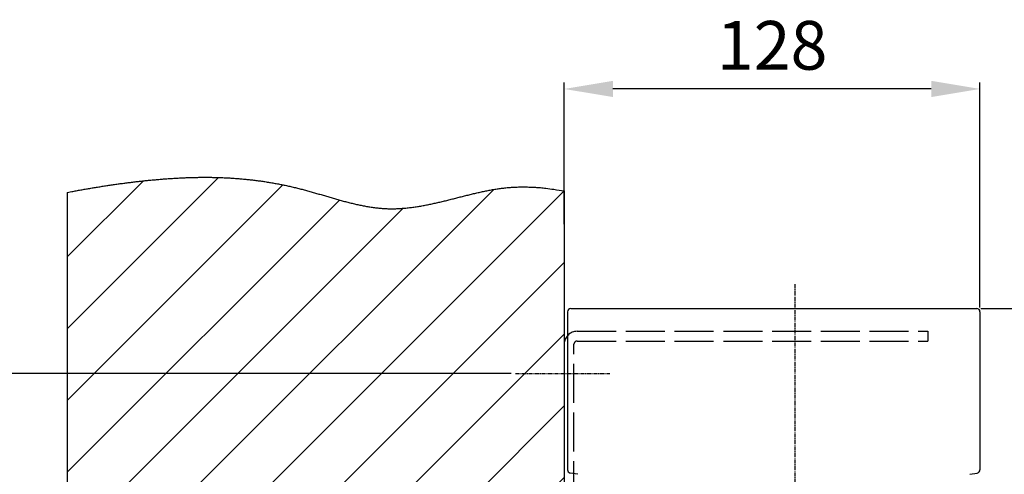
# Model space of a CAD drawing. Extents: x 189 to 2780, y 94 to 2163.
# Drawn here: x 1392 to 1696, y 1119 to 1259 of the extents above; entities that cross this region are included whole.
import ezdxf

# ---------------------------------------------------------------- set-up
doc = ezdxf.new("R2010")
doc.units = 0
doc.header["$MEASUREMENT"] = 0
doc.header["$PDMODE"] = 2
doc.header["$PDSIZE"] = -0.01
doc.linetypes.add('ACAD_ISO02W100', pattern=[15, 12, -3])
doc.linetypes.add('MITTE', pattern=[2, 1.25, -0.25, 0.25, -0.25])
doc.layers.get('DEFPOINTS').update_dxf_attribs({"color": 1})
for name, color, linetype in [('centerline-Mittellinie', 92, 'MITTE'), ('dimension-Bemassung', 5, 'Continuous'), ('hatching-Schraffur', 5, 'Continuous'), ('helpline-Hilslinie', 1, 'Continuous'), ('hiddenline-hinterliegendelinie', 6, 'ACAD_ISO02W100'), ('outline-Körperkante', 7, 'Continuous')]:
    doc.layers.add(name, color=color, linetype=linetype)
doc.styles.get("Standard").update_dxf_attribs({"font": 'arial.ttf'})
doc.dimstyles.new('ISO-15', dxfattribs={"dimtxt": 15, "dimasz": 15, "dimexe": 2, "dimexo": 1.3, "dimgap": 4, "dimtad": 1, "dimtxsty": 'Standard', "dimcen": 2.5, "dimadec": 0, "dimazin": 0, "dimtfac": 1, "dimtmove": 0, "dimatfit": 3, "dimfxl": 1, "dimarcsym": 0})

# ---------------------------------------------------------------- blocks, each defined once
blk = doc.blocks.new('*D8')
at = {"layer": 'DEFPOINTS', "color": 0, "transparency": 16777216}
for p in [(1324.87, 1105.17), (1545.04, 1105.17), (1561.04, 1085.17)]:
    blk.add_point(p, dxfattribs=at)
at = {"layer": 'dimension-Bemassung', "color": 0, "lineweight": -2, "transparency": 16777216}
for p, q in [((1324.87, 1120.17), (1324.87, 1168.17)), ((1543.74, 1105.17), (1322.87, 1105.17)), ((1324.87, 1085.17), (1324.87, 1105.17)), ((1559.74, 1085.17), (1322.87, 1085.17)), ((1324.87, 1070.17), (1324.87, 1055.17))]:
    blk.add_line(p, q, dxfattribs=at)
at = {"layer": 'dimension-Bemassung', "color": 0, "transparency": 16777216}
for points in [[(1322.37, 1120.17), (1327.37, 1120.17), (1324.87, 1105.17)], [(1322.37, 1070.17), (1327.37, 1070.17), (1324.87, 1085.17)]]:
    blk.add_solid(points, dxfattribs=at)
at = {"layer": 'dimension-Bemassung', "color": 0, "transparency": 16777216, "insert": (1313.37, 1151.67), "char_height": 15, "attachment_point": 5, "rotation": 90}
blk.add_mtext('20', dxfattribs=at)
blk = doc.blocks.new('*D2')
at = {"layer": 'DEFPOINTS', "color": 0, "transparency": 16777216}
for p in [(1687.0364, 1170.1684), (1728.6543, 1170.1684), (1687.0364, 1085.1684)]:
    blk.add_point(p, dxfattribs=at)
at = {"layer": 'dimension-Bemassung', "color": 0, "lineweight": -2, "transparency": 16777216}
for p, q in [((1688.3364, 1170.1684), (1730.6543, 1170.1684)), ((1728.6543, 1100.1684), (1728.6543, 1155.1684)), ((1688.3364, 1085.1684), (1730.6543, 1085.1684))]:
    blk.add_line(p, q, dxfattribs=at)
at = {"layer": 'dimension-Bemassung', "color": 0, "transparency": 16777216}
for points in [[(1726.1543, 1155.1684), (1731.1543, 1155.1684), (1728.6543, 1170.1684)], [(1726.1543, 1100.1684), (1731.1543, 1100.1684), (1728.6543, 1085.1684)]]:
    blk.add_solid(points, dxfattribs=at)
at = {"layer": 'dimension-Bemassung', "color": 0, "transparency": 16777216, "insert": (1717.1543, 1127.6684), "char_height": 15, "attachment_point": 5, "rotation": 90}
blk.add_mtext('85', dxfattribs=at)
blk = doc.blocks.new('*D1')
at = {"layer": 'DEFPOINTS', "color": 0, "transparency": 16777216}
for p in [(1560.04, 1237.83), (1560.04, 1194.92), (1688.04, 1169.17)]:
    blk.add_point(p, dxfattribs=at)
at = {"layer": 'dimension-Bemassung', "color": 0, "lineweight": -2, "transparency": 16777216}
for p, q in [((1560.04, 1196.22), (1560.04, 1239.83)), ((1673.04, 1237.83), (1575.04, 1237.83)), ((1688.04, 1170.47), (1688.04, 1239.83))]:
    blk.add_line(p, q, dxfattribs=at)
at = {"layer": 'dimension-Bemassung', "color": 0, "transparency": 16777216}
for points in [[(1575.04, 1240.33), (1575.04, 1235.33), (1560.04, 1237.83)], [(1673.04, 1240.33), (1673.04, 1235.33), (1688.04, 1237.83)]]:
    blk.add_solid(points, dxfattribs=at)
at = {"layer": 'dimension-Bemassung', "color": 0, "transparency": 16777216, "insert": (1624.04, 1249.33), "char_height": 15, "attachment_point": 5}
blk.add_mtext('128', dxfattribs=at)
blk = doc.blocks.new('*D6')
at = {"layer": 'DEFPOINTS', "color": 0, "transparency": 16777216}
for p in [(1361.79, 1150.17), (1545.04, 1150.17), (1545.04, 1105.17)]:
    blk.add_point(p, dxfattribs=at)
at = {"layer": 'dimension-Bemassung', "color": 0, "lineweight": -2, "transparency": 16777216}
for p, q in [((1543.74, 1150.17), (1359.79, 1150.17)), ((1361.79, 1120.17), (1361.79, 1135.17)), ((1543.74, 1105.17), (1359.79, 1105.17))]:
    blk.add_line(p, q, dxfattribs=at)
at = {"layer": 'dimension-Bemassung', "color": 0, "transparency": 16777216}
for points in [[(1359.29, 1135.17), (1364.29, 1135.17), (1361.79, 1150.17)], [(1359.29, 1120.17), (1364.29, 1120.17), (1361.79, 1105.17)]]:
    blk.add_solid(points, dxfattribs=at)
at = {"layer": 'dimension-Bemassung', "color": 0, "transparency": 16777216, "insert": (1350.29, 1127.67), "char_height": 15, "attachment_point": 5, "rotation": 90}
blk.add_mtext('45', dxfattribs=at)

msp = doc.modelspace()

# ---------------------------------------------------------------- hatches: boundary and pattern name
at = {"layer": 'hatching-Schraffur'}
h = msp.add_hatch(dxfattribs=at)
h.set_pattern_fill('ANSI31', color=256, scale=125, style=0)
edge = h.paths.add_edge_path()
edge.add_line((1407.0364, 1205.9556), (1408.4192, 1206.2208))
edge.add_arc((1461.8543, 923.8759), 287.3569, 100.436052, 100.716756, ccw=False)
edge.add_arc((1461.0654, 927.8976), 283.2588, 100.141733, 100.426456, ccw=False)
edge.add_arc((1461.802, 924.1924), 287.0358, 99.875279, 100.156243, ccw=False)
edge.add_arc((1464.1143, 911.002), 300.4273, 99.609881, 99.878293, ccw=False)
edge.add_arc((1465.6082, 902.5789), 308.9816, 99.361272, 99.622265, ccw=False)
edge.add_arc((1466.3746, 897.6333), 313.986, 99.095649, 99.35247, ccw=False)
edge.add_arc((1465.9114, 900.5869), 310.9963, 98.838105, 99.097414, ccw=False)
edge.add_arc((1464.0674, 911.7586), 299.674, 98.548781, 98.817892, ccw=False)
edge.add_arc((1462.7894, 920.3072), 291.0304, 98.273055, 98.550161, ccw=False)
edge.add_arc((1461.4889, 928.59), 282.6466, 97.968439, 98.253772, ccw=False)
edge.add_arc((1460.4754, 935.7144), 275.4505, 97.672289, 97.965098, ccw=False)
edge.add_arc((1459.3521, 943.4958), 267.5888, 97.354901, 97.656351, ccw=False)
edge.add_arc((1458.52, 949.9906), 261.0409, 97.04723, 97.356252, ccw=False)
edge.add_arc((1457.5668, 956.8545), 254.1119, 96.706342, 97.02381, ccw=False)
edge.add_arc((1456.8784, 962.7228), 248.2034, 96.381626, 96.706715, ccw=False)
edge.add_arc((1456.0936, 969.1658), 241.7131, 96.032651, 96.366508, ccw=False)
edge.add_arc((1455.5498, 974.193), 236.6566, 95.688604, 96.029648, ccw=False)
edge.add_arc((1454.9713, 979.1758), 231.6411, 95.319862, 95.668368, ccw=False)
edge.add_arc((1454.3936, 985.2468), 225.5426, 94.958742, 95.316745, ccw=False)
edge.add_arc((1453.5716, 993.6876), 217.0624, 94.563095, 94.935158, ccw=False)
edge.add_arc((1452.8542, 1002.1296), 208.5901, 94.163962, 94.551146, ccw=False)
edge.add_arc((1451.9996, 1012.402), 198.2828, 93.725864, 94.133187, ccw=False)
edge.add_arc((1451.4325, 1020.5257), 190.1393, 93.28967, 93.714413, ccw=False)
edge.add_arc((1450.8673, 1028.725), 181.9212, 92.816272, 93.260156, ccw=False)
edge.add_arc((1450.4984, 1035.5383), 175.098, 92.344135, 92.805231, ccw=False)
edge.add_arc((1450.1188, 1042.7203), 167.9065, 91.834213, 92.314956, ccw=False)
edge.add_arc((1449.8871, 1048.645), 161.9774, 91.32111, 91.819382, ccw=False)
edge.add_arc((1449.6655, 1054.8918), 155.7272, 90.774521, 91.292607, ccw=False)
edge.add_arc((1449.5692, 1060.0419), 150.5763, 90.228661, 90.764365, ccw=False)
edge.add_arc((1449.4555, 1065.4503), 145.1675, 89.636752, 90.192277, ccw=False)
edge.add_arc((1449.461, 1070.0519), 140.566, 89.053561, 89.627106, ccw=False)
edge.add_arc((1449.4585, 1074.9839), 135.6347, 88.423872, 89.018124, ccw=False)
edge.add_arc((1449.5526, 1078.7849), 131.8325, 87.807992, 88.419301, ccw=False)
edge.add_arc((1449.6129, 1082.5163), 128.1016, 87.14217, 87.771116, ccw=False)
edge.add_arc((1449.7387, 1084.7608), 125.8536, 86.508224, 87.148389, ccw=False)
edge.add_arc((1449.7726, 1086.2285), 124.3866, 85.834962, 86.48268, ccw=False)
edge.add_arc((1449.867, 1087.5972), 123.0147, 85.177576, 85.832502, ccw=False)
edge.add_arc((1449.9613, 1089.1796), 121.4299, 84.495524, 85.15914, ccw=False)
edge.add_arc((1450.0829, 1090.5004), 120.1036, 83.821746, 84.492824, ccw=False)
edge.add_arc((1450.1868, 1091.8996), 118.7013, 83.119643, 83.798915, ccw=False)
edge.add_arc((1450.3317, 1093.0896), 117.5026, 82.433823, 83.120275, ccw=False)
edge.add_arc((1450.4571, 1094.3935), 116.1934, 81.715884, 82.410476, ccw=False)
edge.add_arc((1450.6201, 1095.457), 115.1175, 81.018394, 81.719859, ccw=False)
edge.add_arc((1450.7435, 1096.5864), 113.9828, 80.281972, 80.991041, ccw=False)
edge.add_arc((1450.9293, 1097.5878), 112.9644, 79.573128, 80.28912, ccw=False)
edge.add_arc((1451.0829, 1098.7579), 111.7858, 78.817682, 79.542035, ccw=False)
edge.add_arc((1451.2379, 1099.426), 111.1004, 78.099704, 78.829273, ccw=False)
edge.add_arc((1451.2805, 1099.8774), 110.6499, 77.339618, 78.073092, ccw=False)
edge.add_arc((1451.5694, 1101.2208), 109.2758, 76.589334, 77.333022, ccw=False)
edge.add_arc((1452.1359, 1103.7959), 106.6396, 75.80119, 76.564522, ccw=False)
edge.add_arc((1451.6179, 1101.3627), 109.1255, 75.103847, 75.850919, ccw=False)
edge.add_arc((1449.4385, 1092.7899), 117.9705, 74.45913, 75.151235, ccw=False)
edge.add_arc((1444.5736, 1074.0761), 137.304, 74.000223, 74.59555, ccw=False)
edge.add_arc((1430.8423, 1024.4974), 188.7475, 73.70837, 74.141736, ccw=False)
edge.add_arc((1407.6893, 942.8994), 273.5649, 73.549015, 73.848077, ccw=False)
edge.add_arc((1339.5932, 708.0208), 518.1139, 73.524726, 73.682604, ccw=False)
edge.add_arc((738.3994, -1346.943), 2659.2124, 73.6293175, 73.6600537, ccw=False)
edge.add_arc((1685.839, 1884.6846), 708.4383, 253.7754799, 253.8907076)
edge.add_arc((1580.9664, 1524.2331), 333.0419, 254.018021, 254.262718)
edge.add_arc((1546.5121, 1404.0139), 207.9849, 254.415911, 254.806868)
edge.add_arc((1532.3637, 1353.2493), 155.2871, 254.935938, 255.458281)
edge.add_arc((1523.2591, 1319.5179), 120.3508, 255.62184, 256.29386)
edge.add_arc((1518.2103, 1299.7553), 99.9549, 256.421358, 257.228137)
edge.add_arc((1514.3814, 1284.0136), 83.7566, 257.402016, 258.361688)
edge.add_arc((1512.0303, 1273.4349), 72.9214, 258.494182, 259.593022)
edge.add_arc((1510.1394, 1264.2455), 63.5418, 259.773213, 261.030589)
edge.add_arc((1509.0067, 1257.8654), 57.0633, 261.155267, 262.551905)
edge.add_arc((1508.0998, 1252.2291), 51.3573, 262.740035, 264.288784)
edge.add_arc((1507.5289, 1247.6855), 46.7796, 264.430749, 266.129128)
edge.add_arc((1507.0774, 1243.1762), 42.2503, 266.327255, 268.207543)
edge.add_arc((1507.002, 1241.2778), 40.3505, 268.230182, 270.201074)
edge.add_arc((1506.9735, 1240.9294), 40.0022, 270.243659, 272.236148)
edge.add_arc((1507.019, 1242.5701), 41.6401, 272.085472, 274.004871)
edge.add_arc((1506.8102, 1247.0258), 46.0995, 273.876971, 275.616311)
edge.add_arc((1506.5275, 1251.3653), 50.446, 275.45349, 277.048464)
edge.add_arc((1505.9974, 1256.4423), 55.5498, 276.948525, 278.401978)
edge.add_arc((1505.3434, 1262.0167), 61.1602, 278.245086, 279.569538)
edge.add_arc((1504.1807, 1269.6956), 68.9256, 279.46136, 280.640258)
edge.add_arc((1502.8134, 1278.0636), 77.4025, 280.491294, 281.543699)
edge.add_arc((1500.6078, 1289.6748), 89.2203, 281.439271, 282.3542)
edge.add_arc((1497.9245, 1303.1032), 102.9123, 282.213971, 283.008296)
edge.add_arc((1493.4436, 1323.5296), 123.8232, 282.900989, 283.561669)
edge.add_arc((1487.6085, 1349.1698), 150.1173, 283.43187, 283.976726)
edge.add_arc((1476.9411, 1393.6699), 195.8767, 283.860786, 284.277958)
edge.add_arc((1457.6206, 1472.2999), 276.8436, 284.139586, 284.434371)
edge.add_arc((1388.1526, 1747.702), 560.8704, 284.293956, 284.439207)
edge.add_arc((-546.4606, 9345.5355), 8401.1365, 284.29574415, 284.30542434)
edge.add_arc((1664.4393, 669.1904), 552.4704, 104.00302, 104.149915, ccw=False)
edge.add_arc((1598.5826, 930.422), 283.0671, 103.577576, 103.863629, ccw=False)
edge.add_arc((1574.4067, 1028.2693), 182.2795, 102.967974, 103.411145, ccw=False)
edge.add_arc((1564.1202, 1071.4527), 137.8896, 102.245001, 102.829405, ccw=False)
edge.add_arc((1557.4403, 1100.7074), 107.8842, 101.328296, 102.073336, ccw=False)
edge.add_arc((1553.7763, 1117.8842), 90.3226, 100.301624, 101.18962, ccw=False)
edge.add_arc((1551.0472, 1131.5427), 76.3966, 99.071888, 100.119734, ccw=False)
edge.add_arc((1549.3811, 1140.9584), 66.8362, 97.738566, 98.93415, ccw=False)
edge.add_arc((1548.04, 1149.3745), 58.3165, 96.17805, 97.546384, ccw=False)
edge.add_arc((1547.4495, 1154.0898), 53.565, 94.601889, 96.092879, ccw=False)
edge.add_arc((1547.1269, 1157.153), 50.4859, 92.930609, 94.515812, ccw=False)
edge.add_arc((1547.2982, 1155.9389), 51.7073, 91.508122, 93.051394, ccw=False)
edge.add_arc((1547.4855, 1150.3731), 57.2761, 90.16165, 91.548915, ccw=False)
edge.add_arc((1547.3781, 1151.8315), 55.8175, 88.605715, 90.05566, ccw=False)
edge.add_arc((1547.4946, 1156.5573), 51.0902, 86.981347, 88.607381, ccw=False)
edge.add_arc((1547.4862, 1143.8641), 63.7697, 86.34882, 87.574385, ccw=False)
edge.add_arc((1542.725, 1065.7099), 142.0687, 85.941368, 86.439735, ccw=False)
edge.add_arc((1547.3686, 1149.0103), 58.6621, 83.14668, 84.706889, ccw=False)
edge.add_arc((1547.6414, 1149.7133), 57.9319, 80.882685, 83.331641, ccw=False)
edge.add_arc((1534.2711, 1049.2088), 159.3085, 80.692569, 81.862512, ccw=False)
edge.add_line((1560.0364, 1206.42), (1560.0364, 1057.6684))
edge.add_line((1560.0364, 1057.6684), (1420.0364, 1057.6684))
edge.add_line((1420.0364, 1057.6684), (1420.0364, 1078.3184))
edge.add_line((1420.0364, 1078.3184), (1407.0364, 1078.3184))
edge.add_line((1407.0364, 1078.3184), (1407.0364, 1205.9556))

# ---------------------------------------------------------------- linework, layer by layer
at = {"layer": 'centerline-Mittellinie'}
for p, q in [((1631.0364, 1177.7029), (1631.0364, 999.7608)), ((1545.0364, 1150.1684), (1574.1305, 1150.1684))]:
    msp.add_line(p, q, dxfattribs=at)
at = {"layer": 'helpline-Hilslinie'}
msp.add_lwpolyline([(1407.0364, 1205.9556), (1408.4192, 1206.2208, -0.0012248), (1409.8031, 1206.4792, -0.00124234), (1411.1881, 1206.7305, -0.00122594), (1412.5742, 1206.9753, -0.00117117), (1413.9613, 1207.2135, -0.0011388), (1415.3495, 1207.4456, -0.00112059), (1416.7387, 1207.6712, -0.00113145), (1418.129, 1207.8906, -0.00117422), (1419.5204, 1208.1031, -0.0012091), (1420.9128, 1208.309, -0.001245), (1422.3063, 1208.5076, -0.00127762), (1423.7009, 1208.6991, -0.00131533), (1425.0967, 1208.883, -0.00134836), (1426.4935, 1209.0595, -0.00138521), (1427.8914, 1209.2278, -0.00141847), (1429.2905, 1209.3883, -0.00145673), (1430.6907, 1209.5404, -0.00148809), (1432.092, 1209.6842, -0.00152065), (1433.4945, 1209.8191, -0.00156208), (1434.8981, 1209.9453, -0.00162343), (1436.3028, 1210.062, -0.00168941), (1437.7083, 1210.1691, -0.00177728), (1439.1146, 1210.2657, -0.00185329), (1440.5215, 1210.3518, -0.00193681), (1441.9289, 1210.4265, -0.00201191), (1443.3366, 1210.4898, -0.00209764), (1444.7445, 1210.5408, -0.00217412), (1446.1526, 1210.5794, -0.00226058), (1447.5605, 1210.6048, -0.00233745), (1448.9683, 1210.617, -0.00242394), (1450.3758, 1210.6149, -0.00250256), (1451.7828, 1210.5987, -0.00259292), (1453.1892, 1210.5673, -0.00266735), (1454.595, 1210.521, -0.0027443), (1455.9998, 1210.4586, -0.00279325), (1457.4038, 1210.3808, -0.00282621), (1458.8068, 1210.2866, -0.00285766), (1460.2086, 1210.1764, -0.00289558), (1461.6093, 1210.0496, -0.00292814), (1463.0087, 1209.9064, -0.00296389), (1464.4068, 1209.7461, -0.00299522), (1465.8034, 1209.5691, -0.00303074), (1467.1985, 1209.3746, -0.00306073), (1468.5919, 1209.1631, -0.00309391), (1469.9837, 1208.9336, -0.00312412), (1471.3736, 1208.6868, -0.0031606), (1472.7617, 1208.4215, -0.00318336), (1474.1478, 1208.1386, -0.0032004), (1475.5318, 1207.837, -0.00324496), (1476.9136, 1207.517, -0.00333067), (1478.2932, 1207.1777, -0.00325973), (1479.6706, 1206.8209, -0.00301989), (1481.0458, 1206.4474, -0.00259761), (1482.4192, 1206.0613, -0.00189092), (1483.791, 1205.666, -0.00130491), (1485.1615, 1205.2652, -0.00068887), (1486.5311, 1204.8622, -0.00013411), (1487.8999, 1204.4605, 0.00050278), (1489.2683, 1204.0638, 0.00106769), (1490.6365, 1203.6751, 0.00170587), (1492.0048, 1203.2985, 0.00227915), (1493.3735, 1202.9368, 0.00293225), (1494.7429, 1202.5943, 0.00352025), (1496.1133, 1202.2735, 0.00418738), (1497.4849, 1201.979, 0.00479463), (1498.8579, 1201.7132, 0.00548639), (1500.2328, 1201.4807, 0.00609406), (1501.6097, 1201.2836, 0.0067578), (1502.989, 1201.1268, 0.00741071), (1504.3709, 1201.0127, 0.00820449), (1505.7558, 1200.9466, 0.00859985), (1507.1436, 1200.9276, 0.00869409), (1508.5343, 1200.9577, 0.00837515), (1509.9272, 1201.0318, 0.00758945), (1511.3218, 1201.1476, 0.0069595), (1512.7177, 1201.3005, 0.00634197), (1514.1142, 1201.4887, 0.00577907), (1515.5109, 1201.7076, 0.00514396), (1516.9073, 1201.9551, 0.00459202), (1518.3028, 1202.2268, 0.00399215), (1519.6969, 1202.5205, 0.00346591), (1521.0892, 1202.832, 0.00288277), (1522.4791, 1203.1588, 0.00237739), (1523.866, 1203.497, 0.00182026), (1525.2494, 1203.8437, 0.00128625), (1526.6297, 1204.1952, 0.00063378), (1528.0071, 1204.548, 0.00004224), (1529.3825, 1204.8986, -0.00064095), (1530.7564, 1205.2431, -0.00124814), (1532.1293, 1205.5783, -0.0019337), (1533.502, 1205.9, -0.00254995), (1534.8749, 1206.2053, -0.00325086), (1536.2486, 1206.4898, -0.00387463), (1537.6239, 1206.7508, -0.00457212), (1539.0015, 1206.9837, -0.00521676), (1540.3814, 1207.1859, -0.00597055), (1541.7641, 1207.3523, -0.00650576), (1543.1519, 1207.4822, -0.00691686), (1544.5457, 1207.5729, -0.0067339), (1545.9373, 1207.6283, -0.00605316), (1547.3239, 1207.649, -0.00632666), (1548.7363, 1207.6325, -0.00709503), (1550.1851, 1207.5767, -0.00534759), (1551.5472, 1207.5044, -0.00217454), (1552.7802, 1207.4223, -0.0068078), (1554.3686, 1207.2533, -0.01068599), (1556.8211, 1206.9133, -0.00510489), (1560.0364, 1206.42, -0.00273334)], format="xyb", dxfattribs=at)
at = {"layer": 'hiddenline-hinterliegendelinie'}
for p, q in [((1564.0364, 1163.1684), (1672.0364, 1163.1684)), ((1672.0364, 1163.1684), (1672.0364, 1160.1684)), ((1563.0364, 1096.1684), (1563.0364, 1159.1684)), ((1564.0364, 1160.1684), (1672.0364, 1160.1684))]:
    msp.add_line(p, q, dxfattribs=at)
for radius in [4, 1]:
    msp.add_arc((1564.0364, 1159.1684), radius, 90, 180, dxfattribs=at)
at = {"layer": 'outline-Körperkante'}
for p, q in [((1407.0364, 1205.9556), (1407.0364, 1078.3184)), ((1560.0364, 1206.42), (1560.0364, 1057.6684)), ((1562.0364, 1170.1684), (1687.0364, 1170.1684)), ((1561.0364, 1169.1684), (1561.0364, 1120.4824)), ((1688.0364, 1169.1684), (1688.0364, 1120.4824)), ((1564.2021, 1119.1046), (1561.8708, 1119.4962)), ((1684.8707, 1119.1046), (1687.202, 1119.4962))]:
    msp.add_line(p, q, dxfattribs=at)
for centre, start, end in [((1562.0364, 1169.1684), 90, 180), ((1687.0364, 1169.1684), 0, 90), ((1562.0364, 1120.4824), 180, 260.46499), ((1687.0364, 1120.4824), 279.53501, 0)]:
    msp.add_arc(centre, 1, start, end, dxfattribs=at)

# ---------------------------------------------------------------- dimensions: what is measured, and where the dimension line sits
at = {"layer": 'dimension-Bemassung'}
dim = msp.add_linear_dim(base=(1560.0364, 1237.8305), p1=(1688.0364, 1169.1684), p2=(1560.0364, 1194.9207), dimstyle='ISO-15', dxfattribs=at)
dim.commit()
dim.dimension.update_dxf_attribs({"geometry": '*D1', "text_midpoint": (1624.0364, 1237.8305), "dimtype": 160})
for base, p1, p2, picture, middle in [((1728.6543, 1170.1684), (1687.0364, 1085.1684), (1687.0364, 1170.1684), '*D2', (1728.6543, 1127.6684)), ((1324.8677, 1105.1684), (1561.0364, 1085.1684), (1545.0364, 1105.1684), '*D8', (1324.8677, 1151.6684)), ((1361.7878, 1150.1684), (1545.0364, 1105.1684), (1545.0364, 1150.1684), '*D6', (1361.7878, 1127.6684))]:
    dim = msp.add_linear_dim(base=base, p1=p1, p2=p2, angle=90, dimstyle='ISO-15', dxfattribs=at)
    dim.commit()
    dim.dimension.update_dxf_attribs({"geometry": picture, "text_midpoint": middle, "dimtype": 160})

doc.saveas('drawing.dxf')
